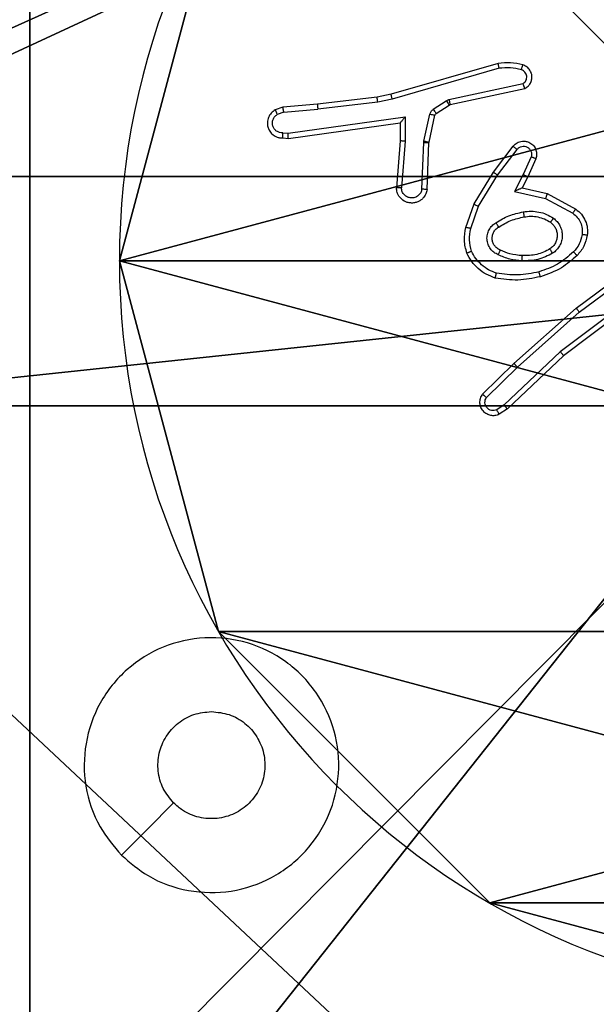
# Model space of a CAD drawing. Units: centimetres. Extents: x -259 to 259, y -312 to 262.
# Drawn here: x -107 to -105, y 83 to 87 of the extents above; entities that cross this region are included whole.
import ezdxf

# ---------------------------------------------------------------- set-up
doc = ezdxf.new("R2010")
doc.units = ezdxf.units.CM
doc.header["$LTSCALE"] = 2.54
doc.layers.get('0').update_dxf_attribs({"true_color": 0xff5454})
doc.layers.add('sketchup', color=7, linetype='Continuous', true_color=0x664400)
doc.layers.add('VP-EQ', color=7, linetype='Continuous', true_color=0x8a3492)

# ---------------------------------------------------------------- blocks, each defined once
blk = doc.blocks.new('Grupuj_198')
at = {"layer": 'sketchup', "color": 59, "true_color": 0x614a34}
mesh = blk.add_polyface(dxfattribs=at)
corners = [(4.05, 9), (0, 4.9498), (0, 9), (0.2576, 4.9498), (0.2576, 4.0498), (4.95, 8.7424), (4.0502, 0.2576), (4.05, 8.7424), (4.9502, 0.2576), (0, 0), (0, 4.0498), (4.0502, 0), (9, 9), (4.95, 9), (4.9502, 0), (8.7424, 4.95), (9, 4.95), (8.7424, 4.05), (9, 0), (9, 4.05)]
mesh.append_faces([[corners[k] for k in face] for face in [(0, 1, 2), (4, 9, 10), (12, 5, 13), (15, 12, 16), (18, 17, 19)]], dxfattribs={"vtx0": -1, "color": 59})
mesh.append_faces([[corners[k] for k in face] for face in [(1, 0, 3), (3, 0, 4), (5, 6, 7), (6, 5, 8), (9, 4, 11), (7, 4, 0), (11, 7, 6), (8, 12, 14), (14, 17, 18), (17, 14, 15)]], dxfattribs={"vtx0": -1, "vtx1": -1, "color": 59})
mesh.append_faces([[corners[k] for k in face] for face in [(11, 4, 7), (5, 12, 8), (14, 12, 15)]], dxfattribs={"vtx0": -1, "vtx1": -1, "vtx2": -1, "color": 59})
mesh = blk.add_polyface(dxfattribs=at)
corners = [(0, 4.9498, 118.8789), (4.05, 9, 118.8789), (0, 9, 118.8789), (0.2576, 4.9498, 118.8789), (0.2576, 4.0498, 118.8789), (0, 0, 118.8789), (0, 4.0498, 118.8789), (4.0502, 0, 118.8789), (4.05, 8.7424, 118.8789), (4.0502, 0.2576, 118.8789), (4.95, 8.7424, 118.8789), (4.9502, 0.2576, 118.8789), (4.9502, 0, 118.8789), (8.7424, 4.05, 118.8789), (8.7424, 4.95, 118.8789), (9, 0, 118.8789), (9, 4.05, 118.8789), (9, 9, 118.8789), (4.95, 9, 118.8789), (9, 4.95, 118.8789)]
mesh.append_faces([[corners[k] for k in face] for face in [(0, 1, 2), (5, 4, 6), (13, 15, 16), (10, 17, 18), (17, 14, 19)]], dxfattribs={"vtx0": -1, "color": 59})
mesh.append_faces([[corners[k] for k in face] for face in [(4, 7, 8), (17, 10, 11), (17, 12, 14)]], dxfattribs={"vtx0": -1, "vtx1": -1, "vtx2": -1, "color": 59})
mesh.append_faces([[corners[k] for k in face] for face in [(1, 0, 3), (1, 3, 4), (4, 5, 7), (4, 8, 1), (8, 7, 9), (9, 10, 8), (10, 9, 11), (12, 13, 14), (13, 12, 15), (17, 11, 12)]], dxfattribs={"vtx0": -1, "vtx2": -1, "color": 59})
blk = doc.blocks.new('Komponent_67')
at = {"color": 0}
blk.add_blockref('Grupuj_198', (0, 0), dxfattribs=at)
blk = doc.blocks.new('Grupuj_195')
at = {"color": 0}
mesh = blk.add_polyface(dxfattribs=at)
corners = [(0.1, 26.8806), (9.6966, -0.1957), (0.1, -0.1957), (9.6966, 26.8806)]
mesh.append_faces([[corners[k] for k in face] for face in [(0, 1, 2), (1, 0, 3)]], dxfattribs={"vtx0": -1, "color": 0})
mesh = blk.add_polyface(dxfattribs=at)
corners = [(0.1, -0.1957, 1.5), (9.6966, 26.8806, 1.5), (0.1, 26.8806, 1.5), (9.6966, -0.1957, 1.5)]
mesh.append_faces([[corners[k] for k in face] for face in [(0, 1, 2), (1, 0, 3)]], dxfattribs={"vtx0": -1, "color": 0})
blk = doc.blocks.new('3DGeom_3912_Defintion_2')
at = {"color": 18, "true_color": 0x030303, "yscale": 0.3564000000000001}
blk.add_blockref('Grupuj_195', (-4.7443, -4.7812, -0.4824), dxfattribs=at)
blk = doc.blocks.new('Grupuj_82')
at = {"color": 0}
for p, q in [((0.8825, 0, 0.5), (9.2052, 0, 0.5)), ((0.8825, 0, 0.5), (9.2052, 0, 0.5)), ((9.1365, 0), (0.9511, 0)), ((9.1365, 0), (0.9511, 0))]:
    blk.add_line(p, q, dxfattribs=at)
mesh = blk.add_polyface(dxfattribs=at)
corners = [(9.2052, 0, 0.5), (0.8825, 6.5, 0.5), (0.8825, 0, 0.5), (9.2052, 6.5, 0.5)]
mesh.append_faces([[corners[k] for k in face] for face in [(0, 1, 2), (1, 0, 3)]], dxfattribs={"vtx0": -1, "color": 0})
mesh = blk.add_polyface(dxfattribs=at)
corners = [(9.1365, 6.5), (0.9511, 0), (0.9511, 6.5), (9.1365, 0)]
mesh.append_faces([[corners[k] for k in face] for face in [(0, 1, 2), (1, 0, 3)]], dxfattribs={"vtx0": -1, "color": 0})
mesh = blk.add_polyface(dxfattribs=at)
corners = [(9.6121, 0, 0.1274), (0.9511, 0), (9.1365, 0), (0.4756, 0, 0.1274), (9.9603, 0, 0.4756), (0.1274, 0, 0.4756), (9.2052, 0, 0.5), (10.0877, 0, 0.9511), (9.5877, 0, 0.8825), (9.5877, 0, 7.5), (10.0877, 0, 7.5), (0.8825, 0, 0.5), (0, 0, 0.9511), (0.5, 0, 0.8825), (0.5, 0, 7.5), (0, 0, 7.5)]
mesh.append_faces([[corners[k] for k in face] for face in [(0, 1, 2), (9, 7, 10), (12, 14, 15)]], dxfattribs={"vtx0": -1, "color": 0})
mesh.append_faces([[corners[k] for k in face] for face in [(1, 0, 3), (3, 4, 5), (6, 7, 8), (8, 7, 9), (5, 11, 12), (11, 5, 6)]], dxfattribs={"vtx0": -1, "vtx1": -1, "color": 0})
mesh.append_faces([[corners[k] for k in face] for face in [(5, 4, 6)]], dxfattribs={"vtx0": -1, "vtx1": -1, "vtx2": -1, "color": 0})
mesh.append_faces([[corners[k] for k in face] for face in [(3, 0, 4), (6, 4, 7), (12, 11, 13), (12, 13, 14)]], dxfattribs={"vtx0": -1, "vtx2": -1, "color": 0})
blk = doc.blocks.new('Grupuj_89')
at = {"color": 0}
for p, q in [((-0.332, 0.7327), (-0.332, 0.7327, 9.3756)), ((-0.332, 0.7327), (-0.332, 0.7327, 9.3756)), ((0.7327, -0.332), (0.7327, -0.332, 9.3756)), ((0.7327, -0.332), (0.7327, -0.332, 9.3756)), ((2.187, -0.7217), (2.187, -0.7217, 9.3756)), ((2.187, -0.7217), (2.187, -0.7217, 9.3756))]:
    blk.add_line(p, q, dxfattribs=at)
for centre in [(2.187, 2.187), (2.187, 2.187, 9.3756), (2.187, 2.187), (2.187, 2.187, 9.3756), (2.187, 2.187), (2.187, 2.187, 9.3756), (2.187, 2.187), (2.187, 2.187, 9.3756), (2.187, 2.187), (2.187, 2.187, 9.3756), (2.187, 2.187), (2.187, 2.187, 9.3756), (2.187, 2.187), (2.187, 2.187, 9.3756), (2.187, 2.187), (2.187, 2.187, 9.3756), (2.187, 2.187), (2.187, 2.187, 9.3756), (2.187, 2.187), (2.187, 2.187, 9.3756), (2.187, 2.187), (2.187, 2.187, 9.3756), (2.187, 2.187), (2.187, 2.187, 9.3756), (2.187, 2.187), (2.187, 2.187, 9.3756)]:
    blk.add_circle(centre, 2.9088, dxfattribs=at)
mesh = blk.add_polyface(dxfattribs=at)
corners = [(-0.332, 3.6414), (-0.332, 0.7327), (-0.7217, 2.187), (0.7327, 4.7061), (0.7327, -0.332), (2.187, -0.7217), (2.187, 5.0958), (3.6414, 4.7061), (3.6414, -0.332), (4.7061, 3.6414), (4.7061, 0.7327), (5.0958, 2.187)]
mesh.append_faces([[corners[k] for k in face] for face in [(0, 1, 2), (10, 9, 11)]], dxfattribs={"vtx0": -1, "color": 0})
mesh.append_faces([[corners[k] for k in face] for face in [(1, 3, 4), (4, 3, 5), (5, 7, 8), (8, 9, 10)]], dxfattribs={"vtx0": -1, "vtx1": -1, "color": 0})
mesh.append_faces([[corners[k] for k in face] for face in [(1, 0, 3), (5, 3, 6), (5, 6, 7), (8, 7, 9)]], dxfattribs={"vtx0": -1, "vtx2": -1, "color": 0})
mesh = blk.add_polyface(dxfattribs=at)
corners = [(-0.332, 0.7327, 9.3756), (-0.332, 3.6414, 9.3756), (-0.7217, 2.187, 9.3756), (0.7327, -0.332, 9.3756), (0.7327, 4.7061, 9.3756), (2.187, -0.7217, 9.3756), (2.187, 5.0958, 9.3756), (3.6414, -0.332, 9.3756), (3.6414, 4.7061, 9.3756), (4.7061, 0.7327, 9.3756), (4.7061, 3.6414, 9.3756), (5.0958, 2.187, 9.3756)]
mesh.append_faces([[corners[k] for k in face] for face in [(0, 1, 2), (10, 9, 11)]], dxfattribs={"vtx0": -1, "color": 0})
mesh.append_faces([[corners[k] for k in face] for face in [(1, 3, 4), (4, 5, 6), (6, 7, 8), (8, 9, 10)]], dxfattribs={"vtx0": -1, "vtx1": -1, "color": 0})
mesh.append_faces([[corners[k] for k in face] for face in [(1, 0, 3), (4, 3, 5), (6, 5, 7), (8, 7, 9)]], dxfattribs={"vtx0": -1, "vtx2": -1, "color": 0})
mesh = blk.add_polyface(dxfattribs=at)
corners = [(-0.7217, 2.187, 9.3756), (-0.332, 0.7327), (-0.332, 0.7327, 9.3756), (-0.7217, 2.187)]
mesh.append_faces([[corners[k] for k in face] for face in [(0, 1, 2), (1, 0, 3)]], dxfattribs={"vtx0": -1, "color": 0})
mesh = blk.add_polyface(dxfattribs=at)
corners = [(-0.332, 0.7327, 9.3756), (0.7327, -0.332), (0.7327, -0.332, 9.3756), (-0.332, 0.7327)]
mesh.append_faces([[corners[k] for k in face] for face in [(0, 1, 2), (1, 0, 3)]], dxfattribs={"vtx0": -1, "color": 0})
mesh = blk.add_polyface(dxfattribs=at)
corners = [(2.187, -0.7217, 9.3756), (0.7327, -0.332), (2.187, -0.7217), (0.7327, -0.332, 9.3756)]
mesh.append_faces([[corners[k] for k in face] for face in [(0, 1, 2), (1, 0, 3)]], dxfattribs={"vtx0": -1, "color": 0})
mesh = blk.add_polyface(dxfattribs=at)
corners = [(3.6414, -0.332, 9.3756), (2.187, -0.7217), (3.6414, -0.332), (2.187, -0.7217, 9.3756)]
mesh.append_faces([[corners[k] for k in face] for face in [(0, 1, 2), (1, 0, 3)]], dxfattribs={"vtx0": -1, "color": 0})
blk = doc.blocks.new('Komponent_65')
at = {"color": 254, "true_color": 0xe2e2e2}
for name, p in [('Grupuj_82', (0, 0, 9.5033)), ('Grupuj_89', (2.9313, 1.0733))]:
    blk.add_blockref(name, p, dxfattribs=at)
blk = doc.blocks.new('Grupuj_1')
at = {"layer": 'sketchup', "color": 0, "extrusion": (0, 0, -1), "zscale": -1, "rotation": 89.99999999998847}
for name, p in [('Komponent_65', (-1.4514, 191.9307, -0.0565)), ('Komponent_67', (-0.0849, 192.4307, -10.1639))]:
    blk.add_blockref(name, p, dxfattribs=at)
at = {"layer": 'sketchup', "color": 0, "zscale": -1, "rotation": 1.02843960659653e-11}
blk.add_blockref('3DGeom_3912_Defintion_2', (4.6443, 196.8316, 130.0603), dxfattribs=at)
blk = doc.blocks.new('1501')
at = {"color": 0, "linetype": 'Continuous', "lineweight": 25}
for p, q in [((-646.816, 165.7497), (-647.2365, 165.629)), ((-646.812, 165.7302), (-647.232, 165.6097)), ((-647.0093, 165.6074), (-646.7184, 165.6701)), ((-647.2365, 165.629), (-647.2915, 165.6167)), ((-647.0048, 165.5878), (-646.7112, 165.6511)), ((-647.526, 165.5901), (-647.6613, 165.5776)), ((-647.2915, 165.6167), (-647.526, 165.5901)), ((-647.2885, 165.597), (-647.5244, 165.5703)), ((-647.232, 165.6097), (-647.2885, 165.597)), ((-647.0709, 165.5694), (-647.0196, 165.6031)), ((-647.0196, 165.6031), (-647.0093, 165.6074)), ((-647.6613, 165.5776), (-647.6912, 165.5671)), ((-647.6575, 165.558), (-647.6835, 165.5489)), ((-647.6575, 165.558), (-647.5244, 165.5703)), ((-647.0596, 165.5527), (-647.0083, 165.5863)), ((-647.0083, 165.5863), (-647.0048, 165.5878)), ((-647.6411, 165.4752), (-647.1807, 165.5398)), ((-647.6401, 165.455), (-647.2005, 165.5167)), ((-647.2005, 165.5167), (-647.2013, 165.4453)), ((-647.2005, 165.5167), (-647.2005, 165.5167)), ((-647.1807, 165.5398), (-647.1816, 165.4444)), ((-647.1075, 165.4449), (-647.0839, 165.5506)), ((-647.0876, 165.4405), (-647.0641, 165.5462)), ((-647.6614, 165.4771), (-647.6411, 165.4752)), ((-647.6613, 165.457), (-647.6401, 165.455)), ((-647.2013, 165.4453), (-647.2156, 165.2612)), ((-647.1816, 165.4444), (-647.196, 165.2607)), ((-647.1155, 165.2562), (-647.1082, 165.4394)), ((-647.1082, 165.4394), (-647.1075, 165.4449)), ((-647.0952, 165.2544), (-647.0879, 165.4386)), ((-647.0879, 165.4386), (-647.0876, 165.4405)), ((-646.834, 165.3225), (-646.757, 165.4242)), ((-646.8181, 165.3108), (-646.7416, 165.4119)), ((-646.6867, 165.3831), (-646.7176, 165.3131)), ((-646.6679, 165.3757), (-646.6993, 165.3045)), ((-646.9109, 165.1979), (-646.834, 165.3225)), ((-646.8933, 165.1888), (-646.8181, 165.3108)), ((-646.7176, 165.3131), (-646.7522, 165.2468)), ((-646.6993, 165.3045), (-646.7222, 165.2607)), ((-646.7522, 165.2468), (-646.6295, 165.2195)), ((-646.7222, 165.2607), (-646.6238, 165.2387)), ((-646.6295, 165.2195), (-646.5234, 165.1614)), ((-646.6238, 165.2387), (-646.5114, 165.1777)), ((-646.9428, 165.1061), (-646.9109, 165.1979)), ((-646.9236, 165.1015), (-646.8933, 165.1888)), ((-646.5102, 164.7897), (-646.28, 164.96)), ((-646.4978, 164.774), (-646.2703, 164.9423)), ((-646.2722, 164.8438), (-646.5719, 164.6177)), ((-646.2601, 164.8278), (-646.5588, 164.6026)), ((-646.7541, 164.5726), (-646.5102, 164.7897)), ((-646.7407, 164.5579), (-646.4978, 164.774)), ((-646.5719, 164.6177), (-646.7928, 164.4092)), ((-646.5588, 164.6026), (-646.78, 164.3937)), ((-646.8769, 164.4517), (-646.7541, 164.5726)), ((-646.862, 164.4384), (-646.7407, 164.5579)), ((-646.7928, 164.4092), (-646.8217, 164.3899)), ((-646.78, 164.3937), (-646.8115, 164.3727))]:
    blk.add_line(p, q, dxfattribs=at)
at = {"color": 0, "linetype": 'Continuous', "lineweight": 25, "flags": 128}
blk.add_lwpolyline([(-648.2955, 162.6427), (-648.1931, 162.7451), (-648.0907, 162.8475)], dxfattribs=at)
at = {"color": 0, "linetype": 'Continuous', "lineweight": 25}
for points, knots in [([(-646.7191, 165.7438), (-646.7351, 165.7474), (-646.7671, 165.7546), (-646.7997, 165.7513), (-646.816, 165.7497)], [0, 0, 0, 0, 0.4999925, 1, 1, 1, 1]), ([(-646.812, 165.7302), (-646.8123, 165.7317), (-646.813, 165.7347), (-646.8139, 165.7389), (-646.8146, 165.7424), (-646.8154, 165.746), (-646.8159, 165.749), (-646.816, 165.7494), (-646.816, 165.7497)], [0, 0, 0, 0, 0.152161, 0.296631, 0.43336, 0.562024, 0.796038, 1, 1, 1, 1]), ([(-646.725, 165.7247), (-646.7393, 165.7279), (-646.768, 165.7343), (-646.7973, 165.7316), (-646.812, 165.7302)], [0, 0, 0, 0, 0.500008, 1, 1, 1, 1]), ([(-646.725, 165.7247), (-646.7242, 165.7272), (-646.7227, 165.7322), (-646.7208, 165.7385), (-646.7194, 165.7429), (-646.7192, 165.7435), (-646.7191, 165.7438)], [0, 0, 0, 0, 0.250158, 0.499924, 0.749645, 1, 1, 1, 1]), ([(-646.7184, 165.6701), (-646.7161, 165.6718), (-646.7113, 165.6752), (-646.7064, 165.6825), (-646.7037, 165.6908), (-646.7034, 165.6996), (-646.7057, 165.7081), (-646.7104, 165.7155), (-646.7168, 165.7215), (-646.7223, 165.7236), (-646.725, 165.7247)], [0, 0, 0, 0, 0.125059, 0.250136, 0.375107, 0.500159, 0.624985, 0.750001, 0.874969, 1, 1, 1, 1]), ([(-646.7112, 165.6511), (-646.7068, 165.6538), (-646.6981, 165.6591), (-646.689, 165.6714), (-646.6838, 165.6854), (-646.6829, 165.6991), (-646.6856, 165.7122), (-646.6916, 165.7246), (-646.7027, 165.7369), (-646.7134, 165.7414), (-646.7191, 165.7438)], [0, 0, 0, 0, 0.128785, 0.254858, 0.378207, 0.500348, 0.595334, 0.710309, 0.845219, 1, 1, 1, 1]), ([(-646.7112, 165.6511), (-646.7114, 165.6513), (-646.7116, 165.6518), (-646.7129, 165.6551), (-646.7142, 165.6589), (-646.7155, 165.6623), (-646.7169, 165.6661), (-646.7179, 165.6687), (-646.7184, 165.6701)], [0, 0, 0, 0, 0.228402, 0.470525, 0.597117, 0.72765, 0.861973, 1, 1, 1, 1]), ([(-647.232, 165.6097), (-647.2324, 165.6114), (-647.2333, 165.6148), (-647.2343, 165.6193), (-647.2352, 165.6229), (-647.236, 165.6262), (-647.2365, 165.6285), (-647.2365, 165.6289), (-647.2365, 165.629)], [0, 0, 0, 0, 0.17404, 0.334252, 0.479999, 0.612004, 0.833872, 1, 1, 1, 1]), ([(-647.526, 165.5901), (-647.526, 165.5898), (-647.5261, 165.5892), (-647.5258, 165.5846), (-647.5252, 165.5781), (-647.5247, 165.5729), (-647.5244, 165.5703)], [0, 0, 0, 0, 0.250076, 0.499897, 0.74987, 1, 1, 1, 1]), ([(-647.2885, 165.597), (-647.2888, 165.5986), (-647.2893, 165.6017), (-647.29, 165.6059), (-647.2905, 165.6095), (-647.2911, 165.6131), (-647.2915, 165.616), (-647.2915, 165.6165), (-647.2915, 165.6167)], [0, 0, 0, 0, 0.155272, 0.301985, 0.440169, 0.569197, 0.801554, 1, 1, 1, 1]), ([(-647.0196, 165.6031), (-647.018, 165.6006), (-647.0147, 165.5957), (-647.011, 165.5901), (-647.0088, 165.5869), (-647.0085, 165.5865), (-647.0083, 165.5863)], [0, 0, 0, 0, 0.279835, 0.559032, 0.779438, 1, 1, 1, 1]), ([(-647.0093, 165.6074), (-647.0087, 165.6048), (-647.0076, 165.5997), (-647.0062, 165.5932), (-647.0051, 165.5887), (-647.0049, 165.5881), (-647.0048, 165.5878)], [0, 0, 0, 0, 0.250138, 0.500218, 0.749846, 1, 1, 1, 1]), ([(-647.6912, 165.5671), (-647.697, 165.5633), (-647.7084, 165.5557), (-647.719, 165.538), (-647.7234, 165.5189), (-647.7215, 165.5014), (-647.7152, 165.4858), (-647.7042, 165.4715), (-647.6895, 165.4619), (-647.6743, 165.4573), (-647.6657, 165.4571), (-647.6613, 165.457)], [0, 0, 0, 0, 0.131645, 0.258819, 0.381557, 0.499838, 0.587765, 0.700352, 0.837498, 0.915648, 1, 1, 1, 1]), ([(-647.6912, 165.5671), (-647.6911, 165.5669), (-647.691, 165.5664), (-647.6898, 165.5633), (-647.6883, 165.5598), (-647.6869, 165.5565), (-647.6853, 165.5528), (-647.6841, 165.5502), (-647.6835, 165.5489)], [0, 0, 0, 0, 0.222913, 0.463304, 0.590566, 0.722385, 0.858999, 1, 1, 1, 1]), ([(-647.6575, 165.558), (-647.6578, 165.5596), (-647.6585, 165.5627), (-647.6594, 165.5669), (-647.6602, 165.5705), (-647.6608, 165.574), (-647.6613, 165.577), (-647.6613, 165.5774), (-647.6613, 165.5776)], [0, 0, 0, 0, 0.15589, 0.303082, 0.441043, 0.570377, 0.802298, 1, 1, 1, 1]), ([(-647.0839, 165.5506), (-647.0834, 165.5525), (-647.0823, 165.5562), (-647.0794, 165.5614), (-647.0756, 165.5659), (-647.0725, 165.5683), (-647.0709, 165.5694)], [0, 0, 0, 0, 0.249958, 0.500103, 0.750017, 1, 1, 1, 1]), ([(-647.0709, 165.5694), (-647.0693, 165.567), (-647.066, 165.562), (-647.0623, 165.5565), (-647.0601, 165.5532), (-647.0597, 165.5529), (-647.0596, 165.5527)], [0, 0, 0, 0, 0.279958, 0.559245, 0.779387, 1, 1, 1, 1]), ([(-647.0641, 165.5462), (-647.0637, 165.5474), (-647.0628, 165.55), (-647.0607, 165.5518), (-647.0596, 165.5527)], [0, 0, 0, 0, 0.484433, 1, 1, 1, 1]), ([(-647.6614, 165.4771), (-647.6658, 165.4772), (-647.6745, 165.4774), (-647.6865, 165.4831), (-647.696, 165.4921), (-647.7019, 165.5039), (-647.7036, 165.517), (-647.7009, 165.5298), (-647.6941, 165.5413), (-647.6871, 165.5463), (-647.6835, 165.5489)], [0, 0, 0, 0, 0.12499, 0.249968, 0.375093, 0.499941, 0.62501, 0.749784, 0.874869, 1, 1, 1, 1]), ([(-647.1807, 165.5398), (-647.1833, 165.5368), (-647.1878, 165.5318), (-647.193, 165.5256), (-647.1965, 165.5216), (-647.1988, 165.5189), (-647.2003, 165.5172), (-647.2005, 165.5169), (-647.2005, 165.5167)], [0, 0, 0, 0, 0.300662, 0.503161, 0.650994, 0.780914, 0.89593, 1, 1, 1, 1]), ([(-647.0839, 165.5506), (-647.081, 165.5499), (-647.0752, 165.5486), (-647.0687, 165.5472), (-647.0648, 165.5463), (-647.0643, 165.5462), (-647.0641, 165.5462)], [0, 0, 0, 0, 0.27991, 0.558885, 0.779472, 1, 1, 1, 1]), ([(-647.6613, 165.457), (-647.6613, 165.4571), (-647.6614, 165.4573), (-647.6614, 165.4586), (-647.6615, 165.4606), (-647.6615, 165.4641), (-647.6615, 165.4696), (-647.6614, 165.4746), (-647.6614, 165.4771)], [0, 0, 0, 0, 0.133695, 0.264777, 0.393549, 0.519806, 0.764443, 1, 1, 1, 1]), ([(-647.6401, 165.455), (-647.6402, 165.4552), (-647.6403, 165.4556), (-647.6406, 165.4586), (-647.6407, 165.4623), (-647.6409, 165.466), (-647.641, 165.4704), (-647.641, 165.4735), (-647.6411, 165.4752)], [0, 0, 0, 0, 0.198328, 0.430388, 0.55944, 0.697485, 0.844479, 1, 1, 1, 1]), ([(-647.1816, 165.4444), (-647.1842, 165.4446), (-647.1894, 165.4449), (-647.1958, 165.4452), (-647.2003, 165.4454), (-647.2009, 165.4453), (-647.2013, 165.4453)], [0, 0, 0, 0, 0.250495, 0.500076, 0.75001, 1, 1, 1, 1]), ([(-647.1082, 165.4394), (-647.1052, 165.4393), (-647.0993, 165.4391), (-647.0926, 165.4388), (-647.0886, 165.4386), (-647.0881, 165.4386), (-647.0879, 165.4386)], [0, 0, 0, 0, 0.279797, 0.5588826, 0.7795165, 1, 1, 1, 1]), ([(-647.1075, 165.4449), (-647.1046, 165.4442), (-647.0988, 165.4429), (-647.0922, 165.4415), (-647.0884, 165.4406), (-647.0879, 165.4405), (-647.0876, 165.4405)], [0, 0, 0, 0, 0.279814, 0.559, 0.779403, 1, 1, 1, 1]), ([(-646.757, 165.4242), (-646.7566, 165.4248), (-646.7524, 165.4301), (-646.7444, 165.4369), (-646.732, 165.4424), (-646.7201, 165.4449), (-646.7059, 165.4442), (-646.6901, 165.4386), (-646.6758, 165.4268), (-646.6666, 165.4102), (-646.6636, 165.3923), (-646.6665, 165.3812), (-646.6679, 165.3757)], [0, 0, 0, 0, 0.01496, 0.1411741, 0.2107081, 0.2937939, 0.3904587, 0.5006087, 0.6354766, 0.7636701, 0.8851782, 1, 1, 1, 1]), ([(-646.757, 165.4242), (-646.757, 165.4241), (-646.7568, 165.424), (-646.7557, 165.4231), (-646.7542, 165.4218), (-646.7514, 165.4196), (-646.7472, 165.4163), (-646.7434, 165.4133), (-646.7416, 165.4119)], [0, 0, 0, 0, 0.139726, 0.275349, 0.406812, 0.533751, 0.774957, 1, 1, 1, 1]), ([(-646.7416, 165.4119), (-646.739, 165.4146), (-646.734, 165.42), (-646.7235, 165.4244), (-646.7123, 165.4249), (-646.7015, 165.4215), (-646.6926, 165.4147), (-646.6867, 165.4051), (-646.6842, 165.394), (-646.6859, 165.3868), (-646.6867, 165.3831)], [0, 0, 0, 0, 0.125145, 0.250242, 0.374964, 0.500059, 0.624891, 0.749989, 0.874992, 1, 1, 1, 1]), ([(-646.6679, 165.3757), (-646.6681, 165.3758), (-646.6686, 165.376), (-646.6719, 165.3773), (-646.6756, 165.3787), (-646.6789, 165.3801), (-646.6827, 165.3816), (-646.6854, 165.3826), (-646.6867, 165.3831)], [0, 0, 0, 0, 0.227767, 0.469753, 0.596517, 0.727318, 0.861791, 1, 1, 1, 1]), ([(-646.834, 165.3225), (-646.8338, 165.3223), (-646.8333, 165.3219), (-646.8297, 165.3192), (-646.8244, 165.3154), (-646.8202, 165.3123), (-646.8181, 165.3108)], [0, 0, 0, 0, 0.250043, 0.499839, 0.749698, 1, 1, 1, 1]), ([(-646.6993, 165.3045), (-646.6997, 165.3046), (-646.7003, 165.3047), (-646.7045, 165.3067), (-646.7105, 165.3096), (-646.7153, 165.312), (-646.7176, 165.3131)], [0, 0, 0, 0, 0.249927, 0.499873, 0.749841, 1, 1, 1, 1]), ([(-647.0952, 165.2544), (-647.0965, 165.2487), (-647.0992, 165.236), (-647.1091, 165.2218), (-647.1208, 165.2119), (-647.1321, 165.2057), (-647.1452, 165.2019), (-647.1592, 165.2013), (-647.1728, 165.2038), (-647.1883, 165.2104), (-647.2032, 165.2233), (-647.2136, 165.2421), (-647.215, 165.2552), (-647.2156, 165.2612)], [0, 0, 0, 0, 0.096989, 0.213441, 0.279273, 0.349985, 0.425601, 0.504888, 0.580467, 0.652204, 0.783432, 0.899385, 1, 1, 1, 1]), ([(-647.196, 165.2607), (-647.1984, 165.2607), (-647.2034, 165.2609), (-647.21, 165.2611), (-647.2137, 165.2612), (-647.2154, 165.2612), (-647.2155, 165.2612), (-647.2156, 165.2612)], [0, 0, 0, 0, 0.238161, 0.483981, 0.737272, 0.867679, 1, 1, 1, 1]), ([(-647.1155, 165.2562), (-647.1168, 165.2513), (-647.1193, 165.2416), (-647.1294, 165.23), (-647.1427, 165.2227), (-647.1578, 165.2208), (-647.1726, 165.2244), (-647.185, 165.2331), (-647.1938, 165.2458), (-647.1952, 165.2557), (-647.196, 165.2607)], [0, 0, 0, 0, 0.124995, 0.250003, 0.374933, 0.499983, 0.624948, 0.749955, 0.874907, 1, 1, 1, 1]), ([(-647.0952, 165.2544), (-647.0953, 165.2544), (-647.0955, 165.2544), (-647.0968, 165.2545), (-647.0988, 165.2547), (-647.1023, 165.255), (-647.1079, 165.2555), (-647.113, 165.2559), (-647.1155, 165.2562)], [0, 0, 0, 0, 0.131933, 0.262354, 0.390538, 0.516546, 0.761928, 1, 1, 1, 1]), ([(-646.7222, 165.2607), (-646.7223, 165.2606), (-646.7227, 165.2605), (-646.725, 165.2594), (-646.7286, 165.2577), (-646.734, 165.2552), (-646.742, 165.2516), (-646.7484, 165.2486), (-646.7522, 165.2468)], [0, 0, 0, 0, 0.10156, 0.21478, 0.344998, 0.496166, 0.698461, 1, 1, 1, 1]), ([(-646.6238, 165.2387), (-646.6238, 165.2385), (-646.624, 165.2381), (-646.6249, 165.2351), (-646.626, 165.2315), (-646.627, 165.228), (-646.6282, 165.2239), (-646.629, 165.221), (-646.6295, 165.2195)], [0, 0, 0, 0, 0.207706, 0.443131, 0.571569, 0.707234, 0.85014, 1, 1, 1, 1]), ([(-646.9109, 165.1979), (-646.9106, 165.1977), (-646.9101, 165.1974), (-646.9061, 165.1953), (-646.9003, 165.1923), (-646.8956, 165.1899), (-646.8933, 165.1888)], [0, 0, 0, 0, 0.24985, 0.499947, 0.749581, 1, 1, 1, 1]), ([(-646.8247, 165.1246), (-646.808, 165.1346), (-646.7747, 165.1546), (-646.7367, 165.1628), (-646.7177, 165.1669)], [0, 0, 0, 0, 0.499972, 1, 1, 1, 1]), ([(-646.7177, 165.1669), (-646.7074, 165.1683), (-646.6868, 165.171), (-646.6558, 165.1672), (-646.6259, 165.1584), (-646.6081, 165.1478), (-646.5992, 165.1425)], [0, 0, 0, 0, 0.249946, 0.500006, 0.750039, 1, 1, 1, 1]), ([(-646.7177, 165.1669), (-646.7172, 165.1643), (-646.7162, 165.1592), (-646.715, 165.1527), (-646.7141, 165.1481), (-646.714, 165.1475), (-646.714, 165.1472)], [0, 0, 0, 0, 0.250162, 0.500044, 0.749742, 1, 1, 1, 1]), ([(-646.5114, 165.1777), (-646.5116, 165.1774), (-646.512, 165.177), (-646.5142, 165.1741), (-646.5165, 165.1709), (-646.5186, 165.168), (-646.5209, 165.1648), (-646.5226, 165.1626), (-646.5234, 165.1614)], [0, 0, 0, 0, 0.236099, 0.480931, 0.606999, 0.735746, 0.866804, 1, 1, 1, 1]), ([(-646.5114, 165.1777), (-646.5036, 165.1713), (-646.488, 165.1587), (-646.4727, 165.1327), (-646.4643, 165.1042), (-646.4655, 165.0848), (-646.4661, 165.0752)], [0, 0, 0, 0, 0.255804, 0.507732, 0.755796, 1, 1, 1, 1]), ([(-646.8138, 165.1076), (-646.7983, 165.117), (-646.7672, 165.1358), (-646.7317, 165.1434), (-646.714, 165.1472)], [0, 0, 0, 0, 0.50003, 1, 1, 1, 1]), ([(-646.714, 165.1472), (-646.705, 165.1485), (-646.6871, 165.151), (-646.66, 165.1478), (-646.6338, 165.1401), (-646.6182, 165.1308), (-646.6105, 165.1261)], [0, 0, 0, 0, 0.249993, 0.500037, 0.750034, 1, 1, 1, 1]), ([(-646.6105, 165.1261), (-646.6068, 165.1231), (-646.5994, 165.117), (-646.5912, 165.1048), (-646.5857, 165.0909), (-646.5835, 165.0757), (-646.5851, 165.0601), (-646.5905, 165.0452), (-646.5996, 165.0315), (-646.6082, 165.0248), (-646.6125, 165.0214)], [0, 0, 0, 0, 0.115936, 0.234443, 0.355562, 0.479265, 0.605562, 0.734446, 0.865944, 1, 1, 1, 1]), ([(-646.5992, 165.1425), (-646.6007, 165.1403), (-646.6037, 165.1361), (-646.6075, 165.1307), (-646.61, 165.1269), (-646.6103, 165.1264), (-646.6105, 165.1261)], [0, 0, 0, 0, 0.25021, 0.500152, 0.749709, 1, 1, 1, 1]), ([(-646.5992, 165.1425), (-646.594, 165.1381), (-646.5836, 165.1294), (-646.5726, 165.1121), (-646.5656, 165.093), (-646.5636, 165.0727), (-646.5664, 165.0525), (-646.5741, 165.0336), (-646.5859, 165.0168), (-646.5966, 165.0086), (-646.602, 165.0044)], [0, 0, 0, 0, 0.124951, 0.250019, 0.374989, 0.499868, 0.625011, 0.750083, 0.875016, 1, 1, 1, 1]), ([(-646.5234, 165.1614), (-646.5171, 165.1564), (-646.5044, 165.1464), (-646.4918, 165.1254), (-646.4847, 165.1021), (-646.4856, 165.086), (-646.4861, 165.0779)], [0, 0, 0, 0, 0.250052, 0.500019, 0.749968, 1, 1, 1, 1]), ([(-646.9391, 165.0055), (-646.9434, 165.0219), (-646.9522, 165.0552), (-646.9459, 165.089), (-646.9428, 165.1061)], [0, 0, 0, 0, 0.495068, 1, 1, 1, 1]), ([(-646.9236, 165.1015), (-646.925, 165.1018), (-646.9278, 165.1025), (-646.9317, 165.1034), (-646.9351, 165.1042), (-646.9388, 165.1051), (-646.942, 165.1059), (-646.9425, 165.106), (-646.9428, 165.1061)], [0, 0, 0, 0, 0.141052, 0.277734, 0.409639, 0.536788, 0.777315, 1, 1, 1, 1]), ([(-646.9208, 165.0128), (-646.9245, 165.0275), (-646.932, 165.0568), (-646.9264, 165.0866), (-646.9236, 165.1015)], [0, 0, 0, 0, 0.499998, 1, 1, 1, 1]), ([(-646.8157, 164.9985), (-646.8216, 165.0015), (-646.8334, 165.0073), (-646.8471, 165.0218), (-646.8566, 165.0392), (-646.8607, 165.0587), (-646.8593, 165.0785), (-646.8525, 165.0971), (-646.8409, 165.1134), (-646.8301, 165.1208), (-646.8247, 165.1246)], [0, 0, 0, 0, 0.1249398, 0.2499309, 0.3749424, 0.4999501, 0.6249846, 0.749844, 0.8748972, 1, 1, 1, 1]), ([(-646.8073, 165.0169), (-646.8119, 165.0191), (-646.8209, 165.0234), (-646.831, 165.0344), (-646.8375, 165.0469), (-646.8402, 165.0601), (-646.8394, 165.0733), (-646.8351, 165.0863), (-646.8268, 165.0988), (-646.8183, 165.1046), (-646.8138, 165.1076)], [0, 0, 0, 0, 0.133356, 0.261575, 0.384658, 0.502609, 0.612253, 0.730147, 0.859428, 1, 1, 1, 1]), ([(-646.8138, 165.1076), (-646.8139, 165.1077), (-646.8141, 165.1078), (-646.8151, 165.1093), (-646.8168, 165.1119), (-646.8188, 165.1151), (-646.8215, 165.1195), (-646.8236, 165.1228), (-646.8247, 165.1246)], [0, 0, 0, 0, 0.124813, 0.33315, 0.468437, 0.624555, 0.80196, 1, 1, 1, 1]), ([(-646.4861, 165.0779), (-646.489, 165.0651), (-646.4947, 165.0396), (-646.5118, 165.0197), (-646.5204, 165.0098)], [0, 0, 0, 0, 0.500005, 1, 1, 1, 1]), ([(-646.4661, 165.0752), (-646.4694, 165.0603), (-646.4761, 165.0304), (-646.4962, 165.0072), (-646.5062, 164.9956)], [0, 0, 0, 0, 0.499986, 1, 1, 1, 1]), ([(-646.4661, 165.0752), (-646.4664, 165.0753), (-646.467, 165.0753), (-646.4716, 165.0759), (-646.4782, 165.0768), (-646.4835, 165.0775), (-646.4861, 165.0779)], [0, 0, 0, 0, 0.25018, 0.499866, 0.749753, 1, 1, 1, 1]), ([(-646.9391, 165.0055), (-646.9389, 165.0056), (-646.9385, 165.0057), (-646.9359, 165.0068), (-646.9327, 165.0081), (-646.9293, 165.0095), (-646.9253, 165.011), (-646.9223, 165.0122), (-646.9208, 165.0128)], [0, 0, 0, 0, 0.192611, 0.423156, 0.553036, 0.692155, 0.841353, 1, 1, 1, 1]), ([(-646.8227, 164.9267), (-646.8332, 164.9306), (-646.8542, 164.9385), (-646.8815, 164.9586), (-646.9049, 164.9831), (-646.9155, 165.0029), (-646.9208, 165.0128)], [0, 0, 0, 0, 0.249926, 0.499987, 0.750073, 1, 1, 1, 1]), ([(-646.8157, 164.9985), (-646.8149, 165.0004), (-646.8133, 165.0041), (-646.8112, 165.0087), (-646.8097, 165.0122), (-646.8084, 165.015), (-646.8075, 165.0167), (-646.8074, 165.0168), (-646.8073, 165.0169)], [0, 0, 0, 0, 0.198374, 0.375938, 0.532051, 0.667538, 0.875823, 1, 1, 1, 1]), ([(-646.7209, 164.9953), (-646.7377, 164.9967), (-646.7677, 164.9993), (-646.7952, 165.0115), (-646.8073, 165.0169)], [0, 0, 0, 0, 0.558775, 1, 1, 1, 1]), ([(-646.6125, 165.0214), (-646.6295, 165.0128), (-646.6637, 164.9956), (-646.7018, 164.9954), (-646.7209, 164.9953)], [0, 0, 0, 0, 0.500026, 1, 1, 1, 1]), ([(-646.5204, 165.0098), (-646.5404, 164.9924), (-646.5804, 164.9577), (-646.6305, 164.9404), (-646.6555, 164.9318)], [0, 0, 0, 0, 0.500008, 1, 1, 1, 1]), ([(-646.602, 165.0044), (-646.6033, 165.0066), (-646.6061, 165.0111), (-646.6096, 165.0167), (-646.612, 165.0206), (-646.6123, 165.0211), (-646.6125, 165.0214)], [0, 0, 0, 0, 0.250155, 0.499904, 0.749731, 1, 1, 1, 1]), ([(-646.5062, 164.9956), (-646.5064, 164.9958), (-646.5069, 164.9963), (-646.5102, 164.9995), (-646.5149, 165.0042), (-646.5186, 165.0079), (-646.5204, 165.0098)], [0, 0, 0, 0, 0.250393, 0.50007, 0.749873, 1, 1, 1, 1]), ([(-646.8274, 164.9074), (-646.8394, 164.9118), (-646.8635, 164.9206), (-646.8948, 164.9433), (-646.9213, 164.9714), (-646.9332, 164.9941), (-646.9391, 165.0055)], [0, 0, 0, 0, 0.250021, 0.500002, 0.750011, 1, 1, 1, 1]), ([(-646.7222, 164.9752), (-646.7384, 164.9766), (-646.7709, 164.9792), (-646.8008, 164.9921), (-646.8157, 164.9985)], [0, 0, 0, 0, 0.500007, 1, 1, 1, 1]), ([(-646.602, 165.0044), (-646.6209, 164.9949), (-646.6587, 164.9758), (-646.701, 164.9754), (-646.7222, 164.9752)], [0, 0, 0, 0, 0.499997, 1, 1, 1, 1]), ([(-646.7222, 164.9752), (-646.7221, 164.977), (-646.7219, 164.9804), (-646.7217, 164.985), (-646.7215, 164.9887), (-646.7213, 164.9922), (-646.7211, 164.9948), (-646.721, 164.9951), (-646.7209, 164.9953)], [0, 0, 0, 0, 0.169205, 0.325929, 0.469697, 0.601144, 0.825399, 1, 1, 1, 1]), ([(-646.5062, 164.9956), (-646.5258, 164.9784), (-646.5681, 164.9412), (-646.6214, 164.9225), (-646.6501, 164.9126)], [0, 0, 0, 0, 0.462898, 1, 1, 1, 1]), ([(-646.8274, 164.9074), (-646.8274, 164.9076), (-646.8273, 164.9081), (-646.8266, 164.9114), (-646.8257, 164.9151), (-646.8248, 164.9185), (-646.8238, 164.9224), (-646.8231, 164.9253), (-646.8227, 164.9267)], [0, 0, 0, 0, 0.221691, 0.461801, 0.58917, 0.721341, 0.858352, 1, 1, 1, 1]), ([(-646.6501, 164.9126), (-646.6795, 164.9064), (-646.7383, 164.8942), (-646.7977, 164.903), (-646.8274, 164.9074)], [0, 0, 0, 0, 0.499983, 1, 1, 1, 1]), ([(-646.6555, 164.9318), (-646.6833, 164.926), (-646.7387, 164.9145), (-646.7947, 164.9226), (-646.8227, 164.9267)], [0, 0, 0, 0, 0.5000195, 1, 1, 1, 1]), ([(-646.6501, 164.9126), (-646.6502, 164.9128), (-646.6504, 164.9134), (-646.6517, 164.9178), (-646.6535, 164.9242), (-646.6548, 164.9292), (-646.6555, 164.9318)], [0, 0, 0, 0, 0.2501108, 0.4999079, 0.7497758, 1, 1, 1, 1]), ([(-646.5102, 164.7897), (-646.5101, 164.7895), (-646.5098, 164.7892), (-646.508, 164.7869), (-646.5057, 164.784), (-646.5035, 164.7811), (-646.5008, 164.7778), (-646.4988, 164.7753), (-646.4978, 164.774)], [0, 0, 0, 0, 0.198484, 0.430961, 0.560128, 0.698147, 0.844729, 1, 1, 1, 1]), ([(-646.5588, 164.6026), (-646.5589, 164.6027), (-646.5593, 164.603), (-646.5612, 164.6052), (-646.5636, 164.608), (-646.566, 164.6108), (-646.5688, 164.6141), (-646.5709, 164.6165), (-646.5719, 164.6177)], [0, 0, 0, 0, 0.198614, 0.430884, 0.560113, 0.698117, 0.844794, 1, 1, 1, 1]), ([(-646.7541, 164.5726), (-646.754, 164.5724), (-646.7537, 164.572), (-646.7515, 164.5696), (-646.7489, 164.5668), (-646.7465, 164.5641), (-646.7437, 164.5611), (-646.7417, 164.559), (-646.7407, 164.5579)], [0, 0, 0, 0, 0.217786, 0.4563, 0.584, 0.717225, 0.856008, 1, 1, 1, 1]), ([(-646.8115, 164.3727), (-646.8173, 164.3705), (-646.8281, 164.3664), (-646.8456, 164.3675), (-646.8614, 164.3733), (-646.875, 164.3842), (-646.8845, 164.3993), (-646.8885, 164.417), (-646.8866, 164.4357), (-646.8802, 164.4463), (-646.8769, 164.4517)], [0, 0, 0, 0, 0.130746, 0.245061, 0.364114, 0.485853, 0.61034, 0.737518, 0.86741, 1, 1, 1, 1]), ([(-646.8769, 164.4517), (-646.8767, 164.4515), (-646.8764, 164.4511), (-646.8738, 164.4487), (-646.871, 164.4462), (-646.8683, 164.4438), (-646.8653, 164.4412), (-646.8631, 164.4393), (-646.862, 164.4384)], [0, 0, 0, 0, 0.226791, 0.468499, 0.595355, 0.726212, 0.861115, 1, 1, 1, 1]), ([(-646.8217, 164.3899), (-646.825, 164.3888), (-646.8318, 164.3865), (-646.8427, 164.3873), (-646.8526, 164.3913), (-646.8607, 164.3984), (-646.8663, 164.4077), (-646.8684, 164.4182), (-646.8672, 164.4291), (-646.8637, 164.4353), (-646.862, 164.4384)], [0, 0, 0, 0, 0.125149, 0.250234, 0.37499, 0.500062, 0.62495, 0.750027, 0.875019, 1, 1, 1, 1]), ([(-646.78, 164.3937), (-646.7802, 164.3938), (-646.7805, 164.3941), (-646.7825, 164.3963), (-646.7848, 164.3992), (-646.7871, 164.402), (-646.7898, 164.4054), (-646.7918, 164.4079), (-646.7928, 164.4092)], [0, 0, 0, 0, 0.198608, 0.430701, 0.559913, 0.697769, 0.844774, 1, 1, 1, 1]), ([(-646.8115, 164.3727), (-646.8116, 164.3728), (-646.8117, 164.3729), (-646.8125, 164.3741), (-646.8135, 164.3758), (-646.8153, 164.3788), (-646.8181, 164.3835), (-646.8205, 164.3878), (-646.8217, 164.3899)], [0, 0, 0, 0, 0.13783, 0.272316, 0.403023, 0.529637, 0.771821, 1, 1, 1, 1]), ([(-648.2954, 162.6426), (-648.3257, 162.6784), (-648.3925, 162.7575), (-648.4444, 162.9118), (-648.4436, 163.0823), (-648.3877, 163.2447), (-648.2797, 163.3776), (-648.1346, 163.468), (-647.968, 163.505), (-647.798, 163.4846), (-647.6445, 163.4093), (-647.5242, 163.2875), (-647.4515, 163.1325), (-647.4338, 162.9624), (-647.4733, 162.7961), (-647.5661, 162.6523), (-647.7009, 162.5471), (-647.8631, 162.4925), (-648.0337, 162.4954), (-648.1851, 162.5483), (-648.2618, 162.6138), (-648.2954, 162.6426)], [0, 0, 0, 0, 0.044736, 0.098639, 0.151935, 0.205875, 0.260191, 0.313198, 0.366982, 0.420857, 0.474336, 0.527986, 0.581906, 0.635428, 0.689069, 0.742822, 0.796631, 0.850208, 0.903794, 0.957776, 1, 1, 1, 1]), ([(-648.0906, 162.8475), (-648.1056, 162.8658), (-648.1358, 162.9025), (-648.1546, 162.9725), (-648.1508, 163.0439), (-648.1231, 163.1104), (-648.0751, 163.1634), (-648.0124, 163.1992), (-647.9654, 163.2038), (-647.9422, 163.206)], [0, 0, 0, 0, 0.143033, 0.286067, 0.429052, 0.572252, 0.715507, 0.858782, 1, 1, 1, 1]), ([(-647.9422, 163.206), (-647.9186, 163.2037), (-647.8714, 163.1991), (-647.8085, 163.1629), (-647.7607, 163.1097), (-647.7334, 163.0432), (-647.7295, 162.9715), (-647.7496, 162.9025), (-647.7914, 162.8441), (-647.8502, 162.8027), (-647.9195, 162.7831), (-647.9911, 162.7878), (-648.0501, 162.8119), (-648.0792, 162.8375), (-648.0906, 162.8475)], [0, 0, 0, 0, 0.08585, 0.171699, 0.257505, 0.343289, 0.429099, 0.514998, 0.600977, 0.686987, 0.772994, 0.858939, 0.944849, 1, 1, 1, 1])]:
    blk.add_open_spline(points, degree=3, knots=knots, dxfattribs=at)
blk = doc.blocks.new('1501 2d')
at = {"layer": 'VP-EQ', "color": 0}
blk.add_blockref('1501', (0, 0), dxfattribs=at)

msp = doc.modelspace()

# ---------------------------------------------------------------- block references
at = {"color": 0}
msp.add_blockref('Grupuj_1', (-108.6413, -111.3786), dxfattribs=at)
at = {"layer": 'VP-EQ', "color": 0}
msp.add_blockref('1501 2d', (541.4652, -79.3039), dxfattribs=at)

doc.saveas('drawing.dxf')
